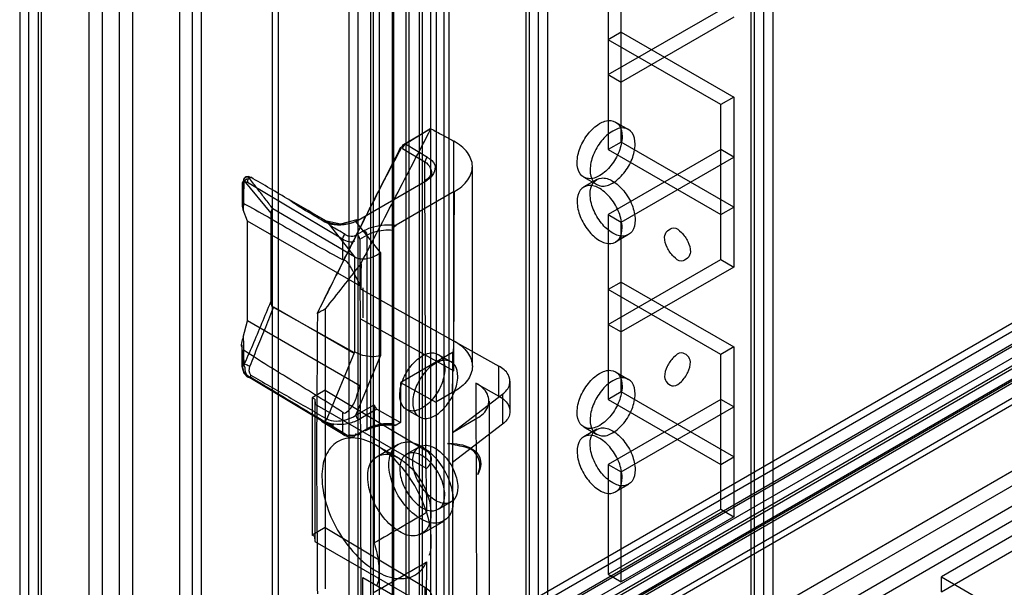
# Model space of a CAD drawing. Units: millimetres. Extents: x 419 to 1478, y 204 to 2444.
# Drawn here: x 419 to 500, y 668 to 715 of the extents above; entities that cross this region are included whole.
import ezdxf

# ---------------------------------------------------------------- set-up
doc = ezdxf.new("R2010")
doc.units = ezdxf.units.MM
doc.header["$LTSCALE"] = 172.208879
doc.layers.get('0').update_dxf_attribs({"linetype": 'CONTINUOUS'})

msp = doc.modelspace()

# ---------------------------------------------------------------- linework, layer by layer
at = {"color": 7, "linetype": 'CONTINUOUS'}
for p, q in [((424.878, 616.131), (424.878, 2236.276)), ((425.938, 2235.663), (425.938, 616.743)), ((427.352, 616.743), (427.352, 2235.663)), ((428.413, 2236.276), (428.413, 616.131)), ((419.928, 2233.418), (419.928, 618.989)), ((433.333, 618.971), (433.333, 2233.436)), ((439.825, 2233.266), (439.825, 620.009)), ((440.325, 2233.266), (440.325, 620.012)), ((446.121, 619.141), (446.121, 2233.266)), ((446.828, 2233.436), (446.828, 618.971)), ((420.988, 619.601), (420.988, 2232.806)), ((432.272, 619.584), (432.272, 2232.823)), ((447.889, 619.584), (447.889, 2232.823)), ((419.196, 2232.398), (419.196, 620.009)), ((420.696, 2232.398), (420.696, 620.009)), ((434.04, 2232.395), (434.04, 620.007)), ((451.041, 624.398), (451.04, 2228.009)), ((453.869, 2228.009), (453.869, 624.398)), ((452.101, 2227.396), (452.101, 625.011)), ((452.808, 625.011), (452.808, 2227.396)), ((448.566, 2226.58), (448.566, 625.827)), ((450.793, 625.929), (450.793, 2226.478)), ((448.097, 2225.927), (448.097, 626.481)), ((449.626, 2225.967), (449.626, 626.44)), ((449.768, 626.521), (449.768, 2225.886)), ((451.854, 2225.865), (451.854, 626.542)), ((453.253, 627.077), (453.253, 2225.33)), ((461.612, 630.134), (461.612, 2222.273)), ((460.551, 2221.66), (460.551, 630.747)), ((460.844, 2221.252), (460.844, 631.155)), ((462.344, 2221.252), (462.344, 631.155)), ((454.271, 2216.072), (454.271, 636.335)), ((479.264, 643.047), (479.264, 2209.36)), ((479.994, 2206.472), (479.994, 645.935)), ((478.971, 646.852), (478.971, 2205.555)), ((480.764, 2205.147), (480.764, 647.26)), ((453.975, 662.63), (742.261, 829.072)), ((454.389, 663.546), (741.261, 829.171)), ((455.036, 662.018), (742.261, 827.847)), ((455.139, 662.247), (742.011, 827.872)), ((743.826, 826.936), (454.576, 659.875)), ((455.695, 661.44), (742.567, 827.064)), ((456.445, 660.141), (743.317, 825.765)), ((740.847, 825.397), (453.975, 659.773)), ((741.908, 824.785), (455.036, 659.16)), ((455.177, 659.079), (742.049, 824.703)), ((456.238, 658.466), (743.11, 824.091)), ((455.906, 657.734), (742.778, 823.359)), ((464.219, 657.116), (751.091, 822.741)), ((751.1, 821.511), (464.228, 655.886)), ((464.935, 654.662), (751.807, 820.286)), ((752.868, 819.674), (465.996, 654.049)), ((467.304, 719.317), (467.304, 704.211)), ((468.365, 704.824), (468.365, 718.704)), ((467.304, 710.335), (476.496, 715.642)), ((477.557, 715.03), (468.365, 709.723)), ((468.365, 713.805), (467.304, 713.193)), ((476.496, 707.886), (467.304, 713.193)), ((468.365, 713.805), (477.557, 708.498)), ((467.304, 710.335), (468.365, 709.723)), ((477.557, 708.498), (476.496, 707.886)), ((477.557, 708.498), (477.557, 694.617)), ((476.496, 695.23), (476.496, 707.886)), ((450.554, 704.634), (452.752, 705.903)), ((452.792, 705.937), (450.724, 704.658)), ((467.897, 706.463), (468.958, 705.851)), ((450.478, 704.311), (452.322, 703.208)), ((452.538, 703.574), (450.724, 704.658)), ((454.67, 686.129), (454.67, 704.908)), ((468.365, 704.824), (467.304, 704.211)), ((467.304, 704.211), (476.496, 698.904)), ((476.496, 704.211), (467.304, 698.904)), ((477.557, 699.516), (468.365, 704.824)), ((477.557, 703.599), (476.496, 704.211)), ((468.365, 698.292), (477.557, 703.599)), ((452.392, 678.113), (452.322, 703.208)), ((456.197, 686.502), (456.197, 702.832)), ((437.629, 701.965), (437.373, 701.475)), ((465.297, 701.96), (466.358, 701.347)), ((466.357, 701.768), (465.297, 701.156)), ((437.373, 701.474), (437.373, 699.654)), ((437.457, 699.845), (437.457, 701.354)), ((437.528, 701.688), (439.727, 699.013)), ((437.804, 701.554), (445.577, 696.907)), ((446.679, 698.346), (452.51, 701.712)), ((454.719, 700.783), (449.955, 698.032)), ((446.569, 695.446), (439.887, 699.382)), ((444.268, 698.351), (441.224, 700.109)), ((476.496, 698.904), (477.557, 699.516)), ((437.818, 698.373), (437.466, 699.285)), ((439.727, 699.013), (439.727, 691.773)), ((467.304, 698.904), (468.365, 698.292)), ((467.304, 698.904), (467.304, 683.799)), ((447.01, 693.071), (437.818, 698.373)), ((437.818, 690.208), (437.818, 698.373)), ((444.297, 698.325), (446.569, 695.446)), ((448.683, 695.799), (446.679, 698.346)), ((468.365, 684.411), (468.365, 698.292)), ((447.364, 697.598), (446.791, 697.267)), ((447.004, 696.9), (447.576, 697.23)), ((447.576, 697.23), (447.576, 681.39)), ((468.957, 697.265), (467.897, 696.652)), ((445.577, 696.907), (445.577, 695.219)), ((447.004, 696.9), (447.08, 666.693)), ((446.571, 695.437), (446.571, 687.691)), ((448.683, 695.799), (448.683, 687.366)), ((467.304, 689.923), (476.496, 695.23)), ((477.557, 694.617), (468.365, 689.31)), ((476.496, 695.23), (477.557, 694.617)), ((447.243, 692.926), (447.243, 690.477)), ((468.365, 693.392), (467.304, 692.78)), ((468.365, 693.392), (477.557, 688.085)), ((447.061, 692.821), (458.353, 686.525)), ((476.496, 687.473), (467.304, 692.78)), ((446.571, 687.614), (439.816, 691.38)), ((439.945, 691.366), (446.514, 687.573)), ((444.19, 668.327), (444.19, 691.187)), ((437.466, 688.891), (437.818, 690.208)), ((447.008, 684.895), (437.818, 690.208)), ((447.061, 690.371), (454.67, 686.129)), ((467.304, 689.923), (468.365, 689.31)), ((437.373, 686.45), (437.373, 688.27)), ((477.557, 688.085), (476.496, 687.473)), ((477.557, 688.085), (477.557, 674.205)), ((437.436, 686.344), (437.457, 687.839)), ((446.554, 687.672), (444.291, 682.211)), ((446.679, 682.506), (448.683, 687.366)), ((454.635, 687.672), (450.342, 685.192)), ((453.401, 687.479), (454.462, 686.867)), ((454.576, 687.672), (454.576, 651.71)), ((476.496, 674.817), (476.496, 687.473)), ((458.353, 684.076), (458.353, 686.525)), ((445.577, 681.067), (437.804, 685.714)), ((467.897, 686.051), (468.958, 685.438)), ((438.009, 685.584), (445.782, 680.937)), ((450.334, 685.187), (450.333, 681.921)), ((450.334, 685.187), (453.211, 683.583)), ((456.488, 685.116), (458.353, 684.076)), ((456.488, 685.116), (456.531, 661.004)), ((459.269, 685.279), (459.269, 682.83)), ((444.169, 684.547), (443.109, 683.935)), ((444.169, 684.547), (452.322, 679.673)), ((454.576, 684.371), (453.203, 683.578)), ((454.576, 681.105), (458.665, 684.237)), ((458.665, 684.237), (458.665, 681.787)), ((468.365, 684.411), (467.304, 683.799)), ((477.557, 679.104), (468.365, 684.411)), ((443.321, 683.812), (443.109, 683.935)), ((443.109, 683.935), (443.109, 672.708)), ((443.321, 683.812), (443.34, 683.423)), ((443.321, 683.812), (443.326, 672.188)), ((452.453, 678.146), (443.326, 683.415)), ((446.679, 682.506), (448.175, 683.369)), ((448.175, 683.369), (448.175, 672.069)), ((457.556, 683.662), (457.556, 662.433)), ((467.304, 683.799), (476.496, 678.491)), ((476.496, 683.799), (467.304, 678.492)), ((477.557, 683.186), (476.496, 683.799)), ((445.577, 682.755), (445.577, 681.067)), ((448.391, 683.004), (446.891, 682.138)), ((448.391, 683.004), (450.333, 681.921)), ((450.801, 682.976), (451.862, 682.363)), ((468.365, 677.879), (477.557, 683.186)), ((445.639, 680.93), (443.858, 681.995)), ((445.785, 680.945), (444.048, 682.028)), ((450.333, 681.921), (449.955, 681.702)), ((454.576, 681.104), (456.573, 682.257)), ((458.665, 681.787), (454.576, 678.655)), ((446.791, 680.937), (447.576, 681.39)), ((465.297, 681.547), (466.358, 680.935)), ((466.357, 681.355), (465.297, 680.743)), ((450.227, 678.961), (448.354, 680.043)), ((448.402, 679.142), (450.142, 680.146)), ((451.862, 679.927), (450.801, 679.314)), ((467.304, 678.492), (468.365, 677.879)), ((467.304, 678.492), (467.304, 669.51)), ((476.496, 678.491), (477.557, 679.104)), ((468.365, 668.898), (468.365, 677.879)), ((468.957, 676.852), (467.897, 676.24)), ((454.462, 675.423), (453.401, 674.811)), ((467.304, 669.51), (476.496, 674.817)), ((476.496, 674.817), (477.557, 674.205)), ((452.052, 672.82), (453.856, 673.861)), ((477.557, 674.205), (468.365, 668.898)), ((502.306, 673.796), (494.527, 669.305)), ((444.169, 673.32), (443.109, 672.708)), ((444.169, 673.32), (452.322, 668.446)), ((443.321, 672.585), (443.109, 672.708)), ((443.34, 672.196), (443.321, 672.585)), ((443.326, 672.188), (452.453, 666.919)), ((494.527, 668.081), (502.306, 672.571)), ((447.247, 669.25), (454.726, 664.933)), ((447.247, 666.801), (447.247, 669.25)), ((467.304, 669.51), (468.365, 668.898)), ((494.527, 669.305), (503.72, 663.998)), ((494.527, 668.081), (494.527, 669.305)), ((452.322, 668.446), (452.308, 643.297))]:
    msp.add_line(p, q, dxfattribs=at)
for points in [[(450.724, 704.658), (450.612, 704.568), (450.522, 704.441), (450.478, 704.311)], [(452.538, 703.574), (452.43, 703.481), (452.351, 703.347), (452.322, 703.208)], [(437.582, 701.626), (437.505, 701.761), (437.549, 701.888), (437.641, 701.97)], [(437.641, 701.97), (437.748, 701.988), (437.879, 701.961), (438.064, 701.917)], [(438.111, 701.906), (437.886, 702), (437.651, 701.976)], [(438.013, 701.8), (437.951, 701.912), (437.994, 701.947), (438.093, 701.945)], [(437.457, 701.354), (437.507, 701.525), (437.632, 701.598), (437.804, 701.554)], [(452.298, 701.59), (452.326, 701.696), (452.404, 701.741), (452.51, 701.712)], [(437.424, 699.817), (437.375, 699.685), (437.379, 699.58), (437.466, 699.285)], [(439.881, 699.376), (439.796, 699.312), (439.744, 699.186), (439.727, 699.013)], [(444.075, 698.357), (444.15, 698.377), (444.245, 698.363), (444.297, 698.325)], [(446.74, 698.482), (445.415, 698.124), (444.264, 698.354)], [(449.697, 697.639), (449.732, 697.781), (449.826, 697.925), (449.955, 698.032)], [(445.793, 697.272), (445.685, 697.18), (445.606, 697.046), (445.577, 696.907)], [(447.004, 696.9), (446.975, 697.039), (446.897, 697.173), (446.791, 697.267)], [(447.364, 697.598), (447.47, 697.504), (447.547, 697.369), (447.576, 697.23)], [(439.727, 691.773), (439.742, 691.59), (439.793, 691.423), (439.899, 691.268)], [(437.522, 686.6), (437.586, 686.413), (437.594, 686.21), (437.641, 685.986)], [(437.374, 686.401), (437.514, 685.952), (437.823, 685.605)], [(437.804, 685.714), (437.633, 685.875), (437.507, 686.098), (437.457, 686.33)], [(437.641, 685.986), (437.739, 685.817), (437.858, 685.678), (438, 685.579)], [(438.08, 685.782), (438.056, 685.704), (438.039, 685.635), (438, 685.581)], [(454.747, 684.452), (454.691, 684.421), (454.634, 684.389), (454.576, 684.358)], [(444.341, 681.826), (444.464, 681.788), (444.592, 681.756), (444.726, 681.73), (444.864, 681.709)], [(449.955, 681.702), (449.826, 681.662), (449.733, 681.696), (449.697, 681.799)], [(445.577, 681.067), (445.606, 680.961), (445.684, 680.915), (445.793, 680.942)], [(446.791, 680.937), (446.897, 680.909), (446.975, 680.954), (447.004, 681.06)], [(447.576, 681.39), (447.547, 681.284), (447.47, 681.239), (447.364, 681.268)]]:
    msp.add_lwpolyline(points, dxfattribs=at)
for centre, radius, start, end in [((353.545, 545.55), 177.697, 59.28872, 60.4293), ((1147.139, 1861.323), 1372.971, 238.902331, 239.199507)]:
    msp.add_arc(centre, radius, start, end, dxfattribs=at)
msp.add_ellipse((448.391, 683.249), major_axis=(-0.154, 0.257), ratio=0.587343, start_param=0.77637, end_param=2.347166, dxfattribs=at)
for points, knots in [([(464.758, 703.15), (464.758, 703.563), (464.962, 704.418), (465.606, 705.528), (466.459, 706.335), (467.45, 706.723), (468.34, 706.231), (468.435, 705.594), (468.435, 705.273)], [0, 0, 0, 0, 0.1912, 0.396398, 0.585359, 0.731961, 0.851504, 1, 1, 1, 1]), ([(469.496, 704.661), (469.496, 704.98), (469.402, 705.611), (468.524, 706.11), (467.533, 705.732), (466.676, 704.927), (466.025, 703.815), (465.819, 702.953), (465.819, 702.538)], [0, 0, 0, 0, 0.147786, 0.266249, 0.412232, 0.600617, 0.807643, 1, 1, 1, 1]), ([(468.435, 705.273), (468.435, 704.86), (468.232, 704.005), (467.588, 702.895), (466.735, 702.088), (465.744, 701.7), (464.854, 702.192), (464.758, 702.829), (464.758, 703.15)], [0, 0, 0, 0, 0.1912, 0.396398, 0.585359, 0.731961, 0.851504, 1, 1, 1, 1]), ([(443.51, 690.806), (444.264, 692.327), (445.787, 695.372), (448.092, 700.004), (449.717, 703.077), (450.554, 704.634)], [0, 0, 0, 0, 0.328124, 0.658165, 1, 1, 1, 1]), ([(450.325, 704.402), (449.574, 702.907), (448.059, 699.89), (445.791, 695.383), (444.275, 692.371), (443.524, 690.88)], [0, 0, 0, 0, 0.331607, 0.669178, 1, 1, 1, 1]), ([(454.732, 700.791), (455.154, 701.032), (455.871, 701.586), (456.35, 702.862), (455.83, 704.127), (455.098, 704.67), (454.67, 704.908)], [0, 0, 0, 0, 0.276344, 0.497926, 0.72089, 1, 1, 1, 1]), ([(465.819, 702.538), (465.819, 702.218), (465.914, 701.587), (466.791, 701.089), (467.782, 701.466), (468.64, 702.271), (469.29, 703.383), (469.496, 704.245), (469.496, 704.661)], [0, 0, 0, 0, 0.147786, 0.266249, 0.412232, 0.600617, 0.807643, 1, 1, 1, 1]), ([(452.538, 703.574), (452.775, 703.432), (453.458, 702.898), (452.915, 701.946), (452.51, 701.712)], [0, 0, 0, 0, 0.371381, 1, 1, 1, 1]), ([(452.322, 703.208), (452.664, 703.004), (453.116, 702.178), (452.52, 701.719), (452.308, 701.595)], [0, 0, 0, 0, 0.619153, 1, 1, 1, 1]), ([(439.887, 699.382), (439.677, 699.65), (439.261, 700.187), (438.64, 700.996), (438.223, 701.533), (438.013, 701.8)], [0, 0, 0, 0, 0.33375, 0.66625, 1, 1, 1, 1]), ([(441.238, 700.101), (440.707, 700.412), (439.663, 701.035), (438.612, 701.645), (438.093, 701.945)], [0, 0, 0, 0, 0.506783, 1, 1, 1, 1]), ([(465.819, 700.578), (465.819, 700.897), (465.913, 701.528), (466.791, 702.027), (467.782, 701.649), (468.639, 700.845), (469.29, 699.732), (469.496, 698.871), (469.496, 698.455)], [0, 0, 0, 0, 0.147786, 0.26625, 0.412233, 0.600618, 0.807644, 1, 1, 1, 1]), ([(437.56, 701.635), (437.492, 701.619), (437.324, 701.555), (437.405, 701.385), (437.457, 701.354)], [0, 0, 0, 0, 0.538004, 1, 1, 1, 1]), ([(437.528, 701.688), (437.528, 701.418), (437.479, 700.886), (437.516, 700.084), (437.466, 699.553), (437.466, 699.285)], [0, 0, 0, 0, 0.336724, 0.664948, 1, 1, 1, 1]), ([(468.435, 697.842), (468.435, 698.256), (468.232, 699.111), (467.588, 700.22), (466.734, 701.027), (465.743, 701.415), (464.854, 700.923), (464.758, 700.286), (464.758, 699.965)], [0, 0, 0, 0, 0.1912, 0.396397, 0.585358, 0.73196, 0.851505, 1, 1, 1, 1]), ([(454.719, 700.783), (454.699, 699.324), (454.665, 696.413), (454.69, 692.042), (454.657, 689.131), (454.636, 687.671)], [0, 0, 0, 0, 0.333943, 0.666042, 1, 1, 1, 1]), ([(469.496, 698.455), (469.496, 698.135), (469.401, 697.504), (468.524, 697.006), (467.533, 697.383), (466.675, 698.188), (466.025, 699.3), (465.819, 700.162), (465.819, 700.578)], [0, 0, 0, 0, 0.147786, 0.26625, 0.412233, 0.600618, 0.807644, 1, 1, 1, 1]), ([(444.049, 698.341), (443.72, 698.538), (443.068, 698.936), (442.086, 699.487), (441.484, 699.922), (441.183, 700.122)], [0, 0, 0, 0, 0.340624, 0.678673, 1, 1, 1, 1]), ([(464.758, 699.965), (464.758, 699.552), (464.962, 698.697), (465.606, 697.588), (466.459, 696.78), (467.45, 696.392), (468.339, 696.885), (468.435, 697.522), (468.435, 697.842)], [0, 0, 0, 0, 0.1912, 0.396397, 0.585358, 0.73196, 0.851505, 1, 1, 1, 1]), ([(444.049, 698.343), (444.316, 698.213), (444.962, 698.028), (445.954, 698.084), (446.616, 698.303), (446.891, 698.468)], [0, 0, 0, 0, 0.303272, 0.671786, 1, 1, 1, 1]), ([(446.679, 698.346), (446.418, 698.23), (445.858, 698.064), (445.035, 698.061), (444.507, 698.202), (444.297, 698.325)], [0, 0, 0, 0, 0.349979, 0.702906, 1, 1, 1, 1]), ([(447.364, 697.598), (447.601, 697.735), (448.146, 697.948), (449.028, 698.09), (449.646, 698.072), (449.955, 698.032)], [0, 0, 0, 0, 0.308696, 0.64996, 1, 1, 1, 1]), ([(471.9, 697.067), (471.9, 697.415), (472.573, 698.073), (473.361, 697.4), (473.848, 696.744), (474.021, 696.136), (474.021, 695.842)], [0, 0, 0, 0, 0.291942, 0.49795, 0.753237, 1, 1, 1, 1]), ([(447.576, 697.23), (447.983, 697.465), (448.714, 697.654), (449.441, 697.66), (449.697, 697.639)], [0, 0, 0, 0, 0.646962, 1, 1, 1, 1]), ([(474.021, 695.842), (474.021, 695.494), (473.349, 694.836), (472.56, 695.508), (472.074, 696.165), (471.9, 696.772), (471.9, 697.067)], [0, 0, 0, 0, 0.291942, 0.49795, 0.753237, 1, 1, 1, 1]), ([(446.571, 695.437), (446.99, 695.2), (447.833, 695.299), (448.494, 695.628), (448.683, 695.799)], [0, 0, 0, 0, 0.653506, 1, 1, 1, 1]), ([(445.61, 695.247), (445.926, 695.16), (446.412, 694.29), (446.812, 693.577), (447.008, 693.071)], [0, 0, 0, 0, 0.376691, 1, 1, 1, 1]), ([(437.523, 686.573), (437.754, 687.133), (438.28, 688.265), (438.985, 690.011), (439.485, 691.186), (439.727, 691.773)], [0, 0, 0, 0, 0.321624, 0.662701, 1, 1, 1, 1]), ([(439.945, 691.366), (439.731, 690.804), (439.31, 689.716), (438.63, 688.114), (438.218, 687.053), (438.013, 686.517)], [0, 0, 0, 0, 0.345555, 0.670477, 1, 1, 1, 1]), ([(443.524, 690.88), (443.524, 688.303), (443.459, 683.192), (443.459, 675.533), (443.523, 670.451), (443.523, 667.901)], [0, 0, 0, 0, 0.336506, 0.667175, 1, 1, 1, 1]), ([(437.466, 688.891), (437.466, 688.636), (437.512, 688.12), (437.478, 687.347), (437.523, 686.83), (437.523, 686.573)], [0, 0, 0, 0, 0.330283, 0.668191, 1, 1, 1, 1]), ([(454.679, 688.583), (455.109, 688.344), (455.843, 687.786), (456.359, 686.489), (455.835, 685.237), (455.147, 684.683), (454.747, 684.452)], [0, 0, 0, 0, 0.280907, 0.509307, 0.736663, 1, 1, 1, 1]), ([(448.683, 687.366), (448.22, 687.252), (447.451, 687.267), (446.786, 687.568), (446.571, 687.691)], [0, 0, 0, 0, 0.657916, 1, 1, 1, 1]), ([(450.263, 684.166), (450.263, 684.579), (450.466, 685.434), (451.11, 686.544), (451.963, 687.351), (452.954, 687.739), (453.844, 687.247), (453.94, 686.61), (453.94, 686.289)], [0, 0, 0, 0, 0.1912, 0.396398, 0.585359, 0.731961, 0.851504, 1, 1, 1, 1]), ([(474.022, 686.861), (474.022, 687.209), (473.349, 687.867), (472.561, 687.194), (472.074, 686.538), (471.9, 685.93), (471.9, 685.636)], [0, 0, 0, 0, 0.291941, 0.497949, 0.753236, 1, 1, 1, 1]), ([(437.457, 686.33), (437.412, 686.357), (437.359, 686.494), (437.466, 686.581), (437.522, 686.6)], [0, 0, 0, 0, 0.470511, 1, 1, 1, 1]), ([(437.558, 686.661), (437.596, 686.697), (437.786, 686.607), (437.919, 686.571), (438.013, 686.517)], [0, 0, 0, 0, 0.32213, 1, 1, 1, 1]), ([(455, 685.677), (455, 685.996), (454.906, 686.627), (454.028, 687.126), (453.038, 686.748), (452.18, 685.943), (451.529, 684.831), (451.323, 683.969), (451.323, 683.554)], [0, 0, 0, 0, 0.147786, 0.266249, 0.412232, 0.600617, 0.807643, 1, 1, 1, 1]), ([(458.665, 684.237), (458.916, 684.43), (459.355, 684.921), (459.189, 685.955), (458.655, 686.356), (458.353, 686.525)], [0, 0, 0, 0, 0.337206, 0.631051, 1, 1, 1, 1]), ([(471.9, 685.636), (471.9, 685.288), (472.573, 684.63), (473.361, 685.302), (473.848, 685.959), (474.022, 686.566), (474.022, 686.861)], [0, 0, 0, 0, 0.291941, 0.497949, 0.753236, 1, 1, 1, 1]), ([(453.94, 686.289), (453.94, 685.876), (453.736, 685.021), (453.092, 683.911), (452.239, 683.104), (451.248, 682.716), (450.358, 683.208), (450.263, 683.845), (450.263, 684.166)], [0, 0, 0, 0, 0.1912, 0.396398, 0.585359, 0.731961, 0.851504, 1, 1, 1, 1]), ([(451.323, 683.554), (451.323, 683.234), (451.418, 682.603), (452.295, 682.105), (453.286, 682.482), (454.144, 683.287), (454.794, 684.399), (455, 685.261), (455, 685.677)], [0, 0, 0, 0, 0.147786, 0.266249, 0.412232, 0.600617, 0.807643, 1, 1, 1, 1]), ([(464.758, 682.737), (464.758, 683.151), (464.962, 684.006), (465.606, 685.115), (466.459, 685.922), (467.45, 686.31), (468.34, 685.818), (468.435, 685.181), (468.435, 684.86)], [0, 0, 0, 0, 0.1912, 0.396398, 0.585359, 0.731961, 0.851504, 1, 1, 1, 1]), ([(445.61, 682.765), (445.734, 682.509), (446.556, 683.337), (446.715, 684.013), (446.936, 684.623), (447.008, 684.895)], [0, 0, 0, 0, 0.319499, 0.685174, 1, 1, 1, 1]), ([(456.573, 682.257), (456.941, 682.47), (457.595, 683.025), (457.548, 684.383), (456.865, 684.905), (456.488, 685.116)], [0, 0, 0, 0, 0.3527, 0.640388, 1, 1, 1, 1]), ([(468.435, 684.86), (468.435, 684.447), (468.232, 683.592), (467.588, 682.483), (466.735, 681.675), (465.744, 681.287), (464.854, 681.78), (464.758, 682.417), (464.758, 682.737)], [0, 0, 0, 0, 0.1912, 0.396398, 0.585359, 0.731961, 0.851504, 1, 1, 1, 1]), ([(469.496, 684.248), (469.496, 684.567), (469.402, 685.199), (468.524, 685.697), (467.533, 685.32), (466.676, 684.515), (466.025, 683.402), (465.819, 682.541), (465.819, 682.125)], [0, 0, 0, 0, 0.147786, 0.266249, 0.412232, 0.600617, 0.807643, 1, 1, 1, 1]), ([(458.353, 684.076), (458.655, 683.907), (459.188, 683.505), (459.355, 682.472), (458.916, 681.98), (458.665, 681.787)], [0, 0, 0, 0, 0.368848, 0.662701, 1, 1, 1, 1]), ([(465.819, 682.125), (465.819, 681.806), (465.914, 681.174), (466.791, 680.676), (467.782, 681.053), (468.64, 681.858), (469.29, 682.971), (469.496, 683.832), (469.496, 684.248)], [0, 0, 0, 0, 0.147786, 0.266249, 0.412232, 0.600617, 0.807643, 1, 1, 1, 1]), ([(444.291, 682.211), (444.754, 681.971), (445.67, 682.016), (446.434, 682.331), (446.679, 682.506)], [0, 0, 0, 0, 0.633956, 1, 1, 1, 1]), ([(446.891, 682.138), (446.604, 681.969), (445.934, 681.748), (444.942, 681.701), (444.303, 681.888), (444.048, 682.028)], [0, 0, 0, 0, 0.339429, 0.703408, 1, 1, 1, 1]), ([(449.955, 681.702), (449.646, 681.742), (449.028, 681.76), (448.146, 681.618), (447.601, 681.405), (447.364, 681.268)], [0, 0, 0, 0, 0.35004, 0.691304, 1, 1, 1, 1]), ([(449.914, 681.65), (449.625, 681.687), (449.046, 681.704), (448.232, 681.572), (447.734, 681.379), (447.521, 681.257)], [0, 0, 0, 0, 0.355939, 0.701053, 1, 1, 1, 1]), ([(449.697, 681.799), (449.441, 681.82), (448.714, 681.814), (447.983, 681.625), (447.576, 681.39)], [0, 0, 0, 0, 0.353038, 1, 1, 1, 1]), ([(445.669, 680.912), (445.923, 680.766), (446.382, 680.598), (446.666, 680.897), (446.717, 681.002)], [0, 0, 0, 0, 0.762476, 1, 1, 1, 1]), ([(468.435, 677.43), (468.435, 677.843), (468.232, 678.698), (467.588, 679.808), (466.734, 680.615), (465.743, 681.003), (464.854, 680.511), (464.758, 679.874), (464.758, 679.553)], [0, 0, 0, 0, 0.1912, 0.396397, 0.585358, 0.73196, 0.851505, 1, 1, 1, 1]), ([(465.819, 680.165), (465.819, 680.484), (465.913, 681.116), (466.791, 681.614), (467.782, 681.237), (468.639, 680.432), (469.29, 679.32), (469.496, 678.458), (469.496, 678.042)], [0, 0, 0, 0, 0.147786, 0.26625, 0.412233, 0.600618, 0.807644, 1, 1, 1, 1]), ([(452.453, 674.549), (452.219, 675.317), (451.559, 676.798), (450.157, 678.696), (448.496, 680.082), (446.748, 680.786), (445.069, 680.493), (444.038, 679.162), (443.899, 678.061), (443.899, 677.471)], [0, 0, 0, 0, 0.177861, 0.355682, 0.518559, 0.652316, 0.76132, 0.869228, 1, 1, 1, 1]), ([(449.373, 678.468), (449.373, 678.915), (449.513, 679.808), (450.761, 680.517), (452.181, 679.998), (453.413, 678.87), (454.336, 677.316), (454.625, 676.114), (454.625, 675.54)], [0, 0, 0, 0, 0.146533, 0.267826, 0.41586, 0.605279, 0.811765, 1, 1, 1, 1]), ([(451.323, 678.736), (451.323, 679.056), (451.418, 679.687), (452.295, 680.185), (453.286, 679.808), (454.144, 679.003), (454.794, 677.891), (455, 677.029), (455, 676.614)], [0, 0, 0, 0, 0.147786, 0.26625, 0.412233, 0.600618, 0.807644, 1, 1, 1, 1]), ([(454.159, 680.196), (454.496, 680.205), (455.144, 680.172), (456.025, 679.89), (456.743, 679.361), (456.966, 678.479), (456.77, 677.926), (456.646, 677.653)], [0, 0, 0, 0, 0.227061, 0.431765, 0.618398, 0.79838, 1, 1, 1, 1]), ([(456.646, 677.653), (456.728, 677.898), (456.929, 678.56), (456.392, 679.794), (455.145, 679.972), (454.438, 680.147), (454.159, 680.196)], [0, 0, 0, 0, 0.181785, 0.478282, 0.800904, 1, 1, 1, 1]), ([(469.496, 678.042), (469.496, 677.723), (469.401, 677.092), (468.524, 676.593), (467.533, 676.971), (466.675, 677.775), (466.025, 678.888), (465.819, 679.749), (465.819, 680.165)], [0, 0, 0, 0, 0.147786, 0.26625, 0.412233, 0.600618, 0.807644, 1, 1, 1, 1]), ([(447.646, 677.471), (447.646, 677.916), (447.777, 678.802), (449.013, 679.509), (450.413, 678.969), (451.619, 677.83), (452.525, 676.268), (452.808, 675.066), (452.808, 674.491)], [0, 0, 0, 0, 0.146786, 0.266636, 0.41342, 0.602917, 0.810502, 1, 1, 1, 1]), ([(453.94, 676.001), (453.94, 676.414), (453.736, 677.27), (453.092, 678.379), (452.239, 679.186), (451.248, 679.574), (450.359, 679.082), (450.263, 678.445), (450.263, 678.124)], [0, 0, 0, 0, 0.1912, 0.396397, 0.585358, 0.73196, 0.851505, 1, 1, 1, 1]), ([(452.394, 678.112), (452.705, 678.318), (453.092, 679.104), (452.531, 679.548), (452.322, 679.673)], [0, 0, 0, 0, 0.605008, 1, 1, 1, 1]), ([(464.758, 679.553), (464.758, 679.14), (464.962, 678.284), (465.606, 677.175), (466.459, 676.368), (467.45, 675.98), (468.339, 676.472), (468.435, 677.109), (468.435, 677.43)], [0, 0, 0, 0, 0.1912, 0.396397, 0.585358, 0.73196, 0.851505, 1, 1, 1, 1]), ([(454.625, 675.54), (454.625, 675.093), (454.485, 674.199), (453.237, 673.49), (451.817, 674.009), (450.585, 675.137), (449.662, 676.691), (449.373, 677.894), (449.373, 678.468)], [0, 0, 0, 0, 0.146533, 0.267826, 0.41586, 0.605279, 0.811765, 1, 1, 1, 1]), ([(455, 676.614), (455, 676.294), (454.906, 675.663), (454.029, 675.165), (453.038, 675.542), (452.18, 676.347), (451.529, 677.459), (451.323, 678.321), (451.323, 678.736)], [0, 0, 0, 0, 0.147786, 0.26625, 0.412233, 0.600618, 0.807644, 1, 1, 1, 1]), ([(450.263, 678.124), (450.263, 677.711), (450.466, 676.856), (451.11, 675.746), (451.964, 674.939), (452.955, 674.551), (453.844, 675.043), (453.94, 675.68), (453.94, 676.001)], [0, 0, 0, 0, 0.1912, 0.396397, 0.585358, 0.73196, 0.851505, 1, 1, 1, 1]), ([(443.899, 677.471), (443.899, 676.751), (444.164, 675.225), (445.112, 673.067), (446.509, 671.14), (448.178, 669.734), (449.916, 669.029), (451.58, 669.268), (452.248, 670.08), (452.453, 670.516)], [0, 0, 0, 0, 0.154799, 0.32789, 0.50374, 0.662226, 0.792206, 0.896454, 1, 1, 1, 1]), ([(452.808, 674.491), (452.808, 674.045), (452.678, 673.159), (451.442, 672.453), (450.042, 672.993), (448.836, 674.131), (447.93, 675.693), (447.646, 676.896), (447.646, 677.471)], [0, 0, 0, 0, 0.146786, 0.266636, 0.41342, 0.602917, 0.810502, 1, 1, 1, 1]), ([(452.452, 674.549), (452.528, 674.297), (452.717, 673.569), (452.808, 672.816), (452.808, 672.327)], [0, 0, 0, 0, 0.349975, 1, 1, 1, 1]), ([(448.175, 672.069), (448.257, 671.805), (448.451, 671.079), (448.55, 670.327), (448.55, 669.851)], [0, 0, 0, 0, 0.367313, 1, 1, 1, 1]), ([(452.322, 668.446), (452.531, 668.321), (453.092, 667.878), (452.705, 667.091), (452.394, 666.885)], [0, 0, 0, 0, 0.394844, 1, 1, 1, 1])]:
    msp.add_open_spline(points, degree=3, knots=knots, dxfattribs=at)
for points in [[(447.077, 694.876), (448.027, 696.719), (449.943, 700.396), (451.858, 704.072), (452.808, 705.915)], [(452.808, 705.915), (453.116, 705.743), (453.739, 705.412), (454.362, 705.08), (454.67, 704.908)], [(438.013, 701.8), (437.879, 701.878), (437.648, 701.766), (437.582, 701.626)], [(438.067, 701.94), (437.918, 701.894), (437.804, 701.71), (437.804, 701.554)], [(452.36, 701.727), (452.608, 701.87), (452.884, 702.12), (452.884, 702.406)], [(437.457, 699.845), (438.827, 699.103), (441.517, 697.532), (444.207, 695.961), (445.577, 695.219)], [(445.793, 697.272), (445.415, 697.522), (445.008, 697.726), (444.63, 697.976)], [(446.891, 698.468), (446.82, 698.509), (446.679, 698.427), (446.679, 698.346)], [(445.793, 697.272), (446.076, 697.103), (446.497, 697.098), (446.783, 697.263)], [(445.577, 696.907), (445.872, 696.731), (446.3, 696.586), (446.598, 696.758)], [(444.19, 691.187), (444.675, 691.803), (445.641, 693.036), (446.608, 694.27), (447.093, 694.886)], [(447.093, 694.886), (447.093, 694.542), (447.086, 693.853), (447.08, 693.165), (447.08, 692.821)], [(444.186, 691.191), (443.961, 691.062), (443.734, 690.936), (443.51, 690.806)], [(437.466, 688.891), (437.388, 688.607), (437.166, 688.168), (437.414, 688.007)], [(445.577, 682.755), (444.241, 683.629), (441.517, 685.297), (438.793, 686.965), (437.457, 687.839)], [(454.576, 684.371), (454.576, 684.921), (454.606, 686.021), (454.635, 687.121), (454.635, 687.672)], [(438.081, 685.782), (437.943, 685.985), (437.924, 686.288), (438.013, 686.517)], [(437.804, 685.714), (437.804, 685.635), (437.927, 685.547), (438, 685.579)], [(438.081, 685.782), (439.115, 685.185), (441.186, 683.996), (443.257, 682.808), (444.291, 682.211)], [(446.679, 682.506), (446.679, 682.364), (446.769, 682.209), (446.891, 682.138)], [(444.291, 682.21), (444.252, 682.124), (444.187, 682.04), (444.102, 681.998)], [(446.783, 680.933), (446.495, 680.766), (446.071, 680.774), (445.785, 680.945)], [(447.004, 681.06), (446.756, 680.917), (446.407, 680.749), (446.162, 680.896)], [(452.396, 678.111), (452.396, 677.517), (452.425, 676.329), (452.455, 675.142), (452.455, 674.548)], [(452.455, 674.548), (451.741, 674.136), (450.315, 673.308), (448.889, 672.481), (448.175, 672.069)], [(452.808, 672.327), (452.808, 671.9), (452.83, 671.442), (452.649, 671.054)], [(448.175, 668.052), (448.888, 668.463), (450.315, 669.283), (451.742, 670.103), (452.455, 670.514)], [(452.455, 670.514), (452.455, 669.909), (452.425, 668.699), (452.396, 667.489), (452.396, 666.884)], [(448.55, 669.851), (448.55, 669.434), (448.563, 668.987), (448.385, 668.61)]]:
    msp.add_open_spline(points, degree=3, dxfattribs=at)

doc.saveas('drawing.dxf')
